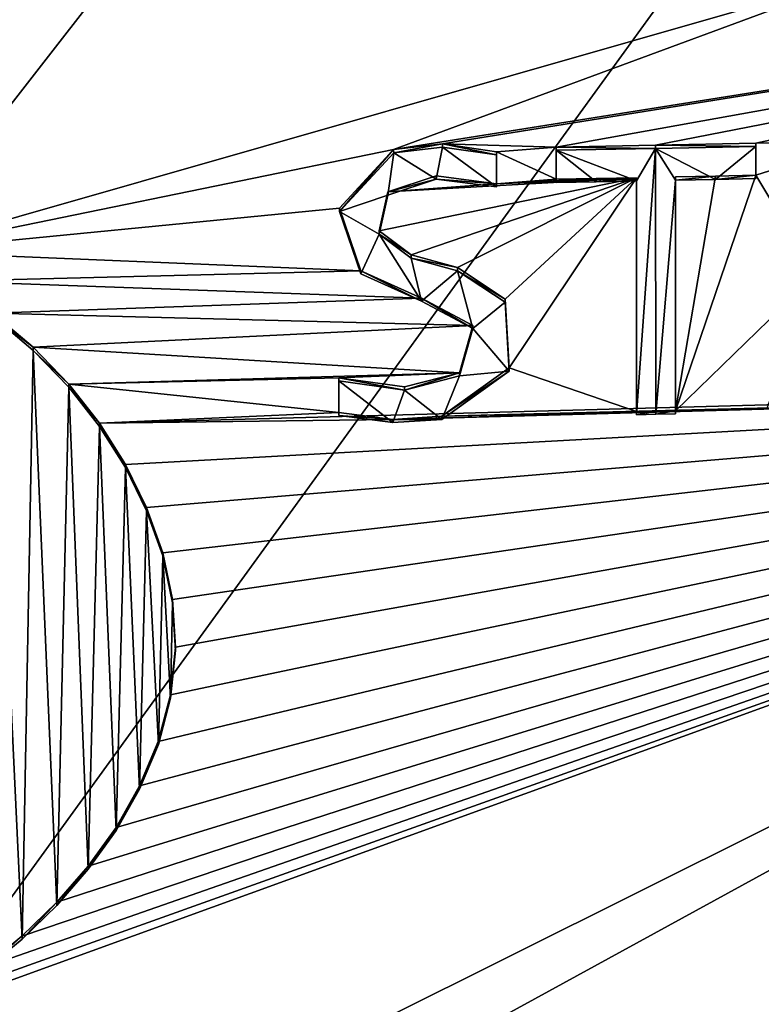
# Model space of a CAD drawing. Units: millimetres. Extents: x -182 to 147, y -141 to 1040.
# Drawn here: x -50 to -48, y 527 to 529 of the extents above; entities that cross this region are included whole.
import ezdxf

# ---------------------------------------------------------------- set-up
doc = ezdxf.new("R2010")
doc.units = ezdxf.units.MM
doc.header["$LTSCALE"] = 143.901474
for name, color, linetype in [('2068', 7, 'CONTINUOUS'), ('2085', 7, 'CONTINUOUS'), ('2169', 7, 'CONTINUOUS'), ('2199', 7, 'CONTINUOUS'), ('2200', 7, 'CONTINUOUS'), ('2201', 7, 'CONTINUOUS'), ('2202', 7, 'CONTINUOUS'), ('2203', 7, 'CONTINUOUS'), ('2204', 7, 'CONTINUOUS'), ('2205', 7, 'CONTINUOUS'), ('2206', 7, 'CONTINUOUS'), ('2232', 7, 'CONTINUOUS'), ('2233', 7, 'CONTINUOUS'), ('2234', 7, 'CONTINUOUS'), ('2235', 7, 'CONTINUOUS'), ('2276', 7, 'CONTINUOUS')]:
    doc.layers.add(name, color=color, linetype=linetype)

msp = doc.modelspace()

# ---------------------------------------------------------------- linework, layer by layer
at = {"layer": '2068', "color": 7, "linetype": 'CONTINUOUS'}
for points in [[(-49.85, 532.3863, -8.6013), (-45.646, 532.2839, -8.0191), (-49.85, 526.4856, -9.6417), (-49.85, 532.3863, -8.6013)], [(-49.85, 526.4856, -9.6417), (-45.646, 532.2839, -8.0191), (-46.902, 526.4347, -9.355), (-49.85, 526.4856, -9.6417)]]:
    msp.add_3dface(points, dxfattribs=at)
at = {"layer": '2085', "color": 7, "linetype": 'CONTINUOUS'}
for points in [[(-45.0341, 529.4855, 16.6801), (-47.2001, 529.417, 17.0835), (-48.5067, 528.9334, 17.1396), (-45.0341, 529.4855, 16.6801)], [(-48.3749, 528.9488, 17.132), (-45.0341, 529.4855, 16.6801), (-48.5067, 528.9334, 17.1396), (-48.3749, 528.9488, 17.132)], [(-48.0678, 528.94, 17.1027), (-45.0341, 529.4855, 16.6801), (-48.3749, 528.9488, 17.132), (-48.0678, 528.94, 17.1027)], [(-45.0341, 529.4855, 16.6801), (-48.0678, 528.94, 17.1027), (-47.7994, 528.9448, 17.0753), (-45.0341, 529.4855, 16.6801)], [(-47.5288, 528.9503, 17.0441), (-45.0341, 529.4855, 16.6801), (-47.7994, 528.9448, 17.0753), (-47.5288, 528.9503, 17.0441)], [(-45.0341, 529.4855, 16.6801), (-47.5288, 528.9503, 17.0441), (-47.2364, 528.9569, 17.0064), (-45.0341, 529.4855, 16.6801)], [(-49.85, 529.4418, 17.2806), (-49.85, 528.6578, 17.1424), (-49.2843, 529.3856, 17.2615), (-49.85, 529.4418, 17.2806)], [(-49.2843, 529.3856, 17.2615), (-49.85, 528.6578, 17.1424), (-47.2001, 529.417, 17.0835), (-49.2843, 529.3856, 17.2615)], [(-47.2001, 529.417, 17.0835), (-49.85, 528.6578, 17.1424), (-48.5067, 528.9334, 17.1396), (-47.2001, 529.417, 17.0835)], [(-47.5288, 528.9503, 17.0441), (-47.5288, 528.8637, 17.0287), (-47.2364, 528.9569, 17.0064), (-47.5288, 528.9503, 17.0441)], [(-47.2364, 528.9569, 17.0064), (-47.5288, 528.8637, 17.0287), (-47.3677, 528.5946, 16.9597), (-47.2364, 528.9569, 17.0064)], [(-48.5067, 528.9334, 17.1396), (-49.85, 528.6578, 17.1424), (-48.6532, 528.7748, 17.122), (-48.5067, 528.9334, 17.1396)], [(-48.2288, 528.9275, 17.1157), (-48.0678, 528.94, 17.1027), (-48.3749, 528.9488, 17.132), (-48.2288, 528.9275, 17.1157)], [(-48.0678, 528.8533, 17.0873), (-48.0678, 528.94, 17.1027), (-48.2288, 528.9275, 17.1157), (-48.0678, 528.8533, 17.0873)], [(-48.2288, 528.8409, 17.1003), (-48.0678, 528.8533, 17.0873), (-48.2288, 528.9275, 17.1157), (-48.2288, 528.8409, 17.1003)], [(-48.4592, 528.6487, 17.0856), (-47.8508, 528.8572, 17.0654), (-48.5461, 528.7134, 17.1036), (-48.4592, 528.6487, 17.0856)], [(-48.5461, 528.7134, 17.1036), (-47.8508, 528.8572, 17.0654), (-48.5221, 528.8187, 17.1205), (-48.5461, 528.7134, 17.1036)], [(-48.3917, 528.862, 17.118), (-48.5221, 528.8187, 17.1205), (-48.2288, 528.8409, 17.1003), (-48.3917, 528.862, 17.118)], [(-48.5221, 528.8187, 17.1205), (-47.8508, 528.8572, 17.0654), (-48.2288, 528.8409, 17.1003), (-48.5221, 528.8187, 17.1205)], [(-48.3343, 528.6144, 17.0694), (-47.8508, 528.8572, 17.0654), (-48.4592, 528.6487, 17.0856), (-48.3343, 528.6144, 17.0694)], [(-48.2053, 528.5296, 17.043), (-47.8508, 528.8572, 17.0654), (-48.3343, 528.6144, 17.0694), (-48.2053, 528.5296, 17.043)], [(-47.8508, 528.8572, 17.0654), (-47.9595, 528.8552, 17.0767), (-48.2288, 528.8409, 17.1003), (-47.8508, 528.8572, 17.0654)], [(-47.9595, 528.8552, 17.0767), (-48.0678, 528.8533, 17.0873), (-48.2288, 528.8409, 17.1003), (-47.9595, 528.8552, 17.0767)], [(-48.1949, 528.3439, 17.0091), (-47.8508, 528.8572, 17.0654), (-48.2053, 528.5296, 17.043), (-48.1949, 528.3439, 17.0091)], [(-47.8508, 528.2261, 16.9532), (-47.8508, 528.8572, 17.0654), (-48.1949, 528.3439, 17.0091), (-47.8508, 528.2261, 16.9532)], [(-47.6375, 528.8614, 17.0417), (-47.7458, 528.2281, 16.9417), (-47.5288, 528.8637, 17.0287), (-47.6375, 528.8614, 17.0417)], [(-47.5288, 528.8637, 17.0287), (-47.7458, 528.2281, 16.9417), (-47.3677, 528.5946, 16.9597), (-47.5288, 528.8637, 17.0287)], [(-47.7458, 528.8592, 17.054), (-47.7458, 528.2281, 16.9417), (-47.6375, 528.8614, 17.0417), (-47.7458, 528.8592, 17.054)], [(-48.6532, 528.7748, 17.122), (-49.85, 528.6578, 17.1424), (-48.5951, 528.606, 17.0882), (-48.6532, 528.7748, 17.122)], [(-49.85, 528.6578, 17.1424), (-49.7134, 528.5778, 17.1277), (-48.5951, 528.606, 17.0882), (-49.85, 528.6578, 17.1424)], [(-48.5951, 528.606, 17.0882), (-49.7134, 528.5778, 17.1277), (-48.4315, 528.5322, 17.0628), (-48.5951, 528.606, 17.0882)], [(-47.3677, 528.5946, 16.9597), (-47.7458, 528.2281, 16.9417), (-47.4988, 528.2333, 16.9125), (-47.3677, 528.5946, 16.9597)], [(-49.7134, 528.5778, 17.1277), (-49.5902, 528.4917, 17.1111), (-48.4315, 528.5322, 17.0628), (-49.7134, 528.5778, 17.1277)], [(-48.4315, 528.5322, 17.0628), (-49.5902, 528.4917, 17.1111), (-48.2926, 528.4585, 17.0382), (-48.4315, 528.5322, 17.0628)], [(-49.5902, 528.4917, 17.1111), (-49.4805, 528.3993, 17.0928), (-48.2926, 528.4585, 17.0382), (-49.5902, 528.4917, 17.1111)], [(-48.2926, 528.4585, 17.0382), (-49.4805, 528.3993, 17.0928), (-48.329, 528.3306, 17.0186), (-48.2926, 528.4585, 17.0382)], [(-49.4805, 528.3993, 17.0928), (-49.3842, 528.3001, 17.0729), (-48.329, 528.3306, 17.0186), (-49.4805, 528.3993, 17.0928)], [(-48.3764, 528.2133, 17.0018), (-47.8508, 528.2261, 16.9532), (-48.1949, 528.3439, 17.0091), (-48.3764, 528.2133, 17.0018)], [(-48.329, 528.3306, 17.0186), (-49.3842, 528.3001, 17.0729), (-48.6548, 528.3172, 17.0412), (-48.329, 528.3306, 17.0186)], [(-49.3842, 528.3001, 17.0729), (-48.6548, 528.2236, 17.0247), (-48.6548, 528.3172, 17.0412), (-49.3842, 528.3001, 17.0729)], [(-48.4772, 528.2923, 17.0239), (-48.329, 528.3306, 17.0186), (-48.6548, 528.3172, 17.0412), (-48.4772, 528.2923, 17.0239)], [(-49.727, 526.6472, 16.7874), (-49.85, 526.5773, 16.7755), (-45.0737, 528.3105, 16.4741), (-49.727, 526.6472, 16.7874)], [(-45.0737, 528.3105, 16.4741), (-49.85, 526.5773, 16.7755), (-49.5766, 526.0651, 16.6829), (-45.0737, 528.3105, 16.4741)], [(-49.6137, 526.7245, 16.7998), (-49.727, 526.6472, 16.7874), (-45.0737, 528.3105, 16.4741), (-49.6137, 526.7245, 16.7998)], [(-49.5104, 526.8091, 16.8129), (-49.6137, 526.7245, 16.7998), (-45.0737, 528.3105, 16.4741), (-49.5104, 526.8091, 16.8129)], [(-45.0369, 525.2622, 15.9054), (-45.0737, 528.3105, 16.4741), (-49.5766, 525.8461, 16.6443), (-45.0369, 525.2622, 15.9054)], [(-49.5766, 525.8461, 16.6443), (-45.0737, 528.3105, 16.4741), (-49.5766, 526.0651, 16.6829), (-49.5766, 525.8461, 16.6443)], [(-49.4162, 526.9004, 16.8269), (-49.5104, 526.8091, 16.8129), (-45.0737, 528.3105, 16.4741), (-49.4162, 526.9004, 16.8269)], [(-49.3315, 526.9983, 16.8417), (-49.4162, 526.9004, 16.8269), (-45.0737, 528.3105, 16.4741), (-49.3315, 526.9983, 16.8417)], [(-49.3842, 528.3001, 17.0729), (-49.3011, 528.1945, 17.0519), (-48.6548, 528.2236, 17.0247), (-49.3842, 528.3001, 17.0729)], [(-49.2565, 527.1028, 16.8577), (-49.3315, 526.9983, 16.8417), (-45.0737, 528.3105, 16.4741), (-49.2565, 527.1028, 16.8577)], [(-49.3011, 528.1945, 17.0519), (-49.2307, 528.0832, 17.0298), (-45.0737, 528.3105, 16.4741), (-49.3011, 528.1945, 17.0519)], [(-49.3011, 528.1945, 17.0519), (-45.0737, 528.3105, 16.4741), (-48.5089, 528.2046, 17.0108), (-49.3011, 528.1945, 17.0519)], [(-49.1931, 527.2149, 16.8752), (-49.2565, 527.1028, 16.8577), (-45.0737, 528.3105, 16.4741), (-49.1931, 527.2149, 16.8752)], [(-49.2307, 528.0832, 17.0298), (-49.1737, 527.9665, 17.0071), (-45.0737, 528.3105, 16.4741), (-49.2307, 528.0832, 17.0298)], [(-49.1422, 527.335, 16.8943), (-49.1931, 527.2149, 16.8752), (-45.0737, 528.3105, 16.4741), (-49.1422, 527.335, 16.8943)], [(-49.1737, 527.9665, 17.0071), (-49.1303, 527.8446, 16.9838), (-45.0737, 528.3105, 16.4741), (-49.1737, 527.9665, 17.0071)], [(-49.1093, 527.4603, 16.9151), (-49.1422, 527.335, 16.8943), (-45.0737, 528.3105, 16.4741), (-49.1093, 527.4603, 16.9151)], [(-49.1303, 527.8446, 16.9838), (-49.1038, 527.7182, 16.9604), (-45.0737, 528.3105, 16.4741), (-49.1303, 527.8446, 16.9838)], [(-49.0956, 527.5891, 16.9372), (-49.1093, 527.4603, 16.9151), (-45.0737, 528.3105, 16.4741), (-49.0956, 527.5891, 16.9372)], [(-49.1038, 527.7182, 16.9604), (-49.0956, 527.5891, 16.9372), (-45.0737, 528.3105, 16.4741), (-49.1038, 527.7182, 16.9604)], [(-45.0737, 528.3105, 16.4741), (-45.1258, 528.3084, 16.4863), (-48.5089, 528.2046, 17.0108), (-45.0737, 528.3105, 16.4741)], [(-45.1258, 528.3084, 16.4863), (-45.1778, 528.3063, 16.4983), (-48.5089, 528.2046, 17.0108), (-45.1258, 528.3084, 16.4863)], [(-45.1778, 528.3063, 16.4983), (-45.5924, 528.2901, 16.59), (-48.5089, 528.2046, 17.0108), (-45.1778, 528.3063, 16.4983)], [(-45.5924, 528.2901, 16.59), (-45.7273, 528.2851, 16.6182), (-48.5089, 528.2046, 17.0108), (-45.5924, 528.2901, 16.59)], [(-45.7273, 528.2851, 16.6182), (-45.8618, 528.2803, 16.6455), (-48.5089, 528.2046, 17.0108), (-45.7273, 528.2851, 16.6182)], [(-45.8618, 528.2803, 16.6455), (-46.1048, 528.272, 16.6929), (-48.5089, 528.2046, 17.0108), (-45.8618, 528.2803, 16.6455)], [(-46.1048, 528.272, 16.6929), (-46.1754, 528.2696, 16.7062), (-48.5089, 528.2046, 17.0108), (-46.1048, 528.272, 16.6929)], [(-46.1754, 528.2696, 16.7062), (-46.2458, 528.2673, 16.7192), (-48.5089, 528.2046, 17.0108), (-46.1754, 528.2696, 16.7062)], [(-48.5089, 528.2046, 17.0108), (-46.2458, 528.2673, 16.7192), (-48.3764, 528.2133, 17.0018), (-48.5089, 528.2046, 17.0108)], [(-46.2458, 528.2673, 16.7192), (-46.5728, 528.2572, 16.7767), (-48.3764, 528.2133, 17.0018), (-46.2458, 528.2673, 16.7192)], [(-46.5728, 528.2572, 16.7767), (-46.6188, 528.2558, 16.7844), (-48.3764, 528.2133, 17.0018), (-46.5728, 528.2572, 16.7767)], [(-46.6188, 528.2558, 16.7844), (-46.6648, 528.2545, 16.792), (-48.3764, 528.2133, 17.0018), (-46.6188, 528.2558, 16.7844)], [(-46.6648, 528.2545, 16.792), (-46.8348, 528.2497, 16.8192), (-48.3764, 528.2133, 17.0018), (-46.6648, 528.2545, 16.792)], [(-46.8348, 528.2497, 16.8192), (-46.8869, 528.2483, 16.8273), (-48.3764, 528.2133, 17.0018), (-46.8348, 528.2497, 16.8192)], [(-46.8869, 528.2483, 16.8273), (-46.939, 528.2469, 16.8352), (-48.3764, 528.2133, 17.0018), (-46.8869, 528.2483, 16.8273)], [(-46.939, 528.2469, 16.8352), (-47.3947, 528.2356, 16.8992), (-48.3764, 528.2133, 17.0018), (-46.939, 528.2469, 16.8352)], [(-48.6548, 528.2236, 17.0247), (-49.3011, 528.1945, 17.0519), (-48.5089, 528.2046, 17.0108), (-48.6548, 528.2236, 17.0247)], [(-47.3947, 528.2356, 16.8992), (-47.4468, 528.2344, 16.9059), (-48.3764, 528.2133, 17.0018), (-47.3947, 528.2356, 16.8992)], [(-47.4468, 528.2344, 16.9059), (-47.4988, 528.2333, 16.9125), (-48.3764, 528.2133, 17.0018), (-47.4468, 528.2344, 16.9059)], [(-47.4988, 528.2333, 16.9125), (-47.7458, 528.2281, 16.9417), (-48.3764, 528.2133, 17.0018), (-47.4988, 528.2333, 16.9125)], [(-47.7458, 528.2281, 16.9417), (-47.7984, 528.2271, 16.9476), (-48.3764, 528.2133, 17.0018), (-47.7458, 528.2281, 16.9417)], [(-47.7984, 528.2271, 16.9476), (-47.8508, 528.2261, 16.9532), (-48.3764, 528.2133, 17.0018), (-47.7984, 528.2271, 16.9476)]]:
    msp.add_3dface(points, dxfattribs=at)
at = {"layer": '2169', "color": 7, "linetype": 'CONTINUOUS'}
for points in [[(-49.4805, 528.3993, 17.0928), (-49.5902, 528.4917, 17.1111), (-49.5901, 528.4829, 17.1603), (-49.4805, 528.3993, 17.0928)], [(-49.4804, 528.3905, 17.142), (-49.4805, 528.3993, 17.0928), (-49.5901, 528.4829, 17.1603), (-49.4804, 528.3905, 17.142)], [(-49.3842, 528.3001, 17.0729), (-49.4805, 528.3993, 17.0928), (-49.4804, 528.3905, 17.142), (-49.3842, 528.3001, 17.0729)], [(-49.3841, 528.2913, 17.1222), (-49.3842, 528.3001, 17.0729), (-49.4804, 528.3905, 17.142), (-49.3841, 528.2913, 17.1222)], [(-49.3011, 528.1945, 17.0519), (-49.3842, 528.3001, 17.0729), (-49.3841, 528.2913, 17.1222), (-49.3011, 528.1945, 17.0519)], [(-49.301, 528.1856, 17.1011), (-49.3011, 528.1945, 17.0519), (-49.3841, 528.2913, 17.1222), (-49.301, 528.1856, 17.1011)], [(-49.2307, 528.0832, 17.0298), (-49.3011, 528.1945, 17.0519), (-49.301, 528.1856, 17.1011), (-49.2307, 528.0832, 17.0298)], [(-49.2306, 528.0744, 17.0791), (-49.2307, 528.0832, 17.0298), (-49.301, 528.1856, 17.1011), (-49.2306, 528.0744, 17.0791)], [(-49.1737, 527.9665, 17.0071), (-49.2307, 528.0832, 17.0298), (-49.2306, 528.0744, 17.0791), (-49.1737, 527.9665, 17.0071)], [(-49.1737, 527.9577, 17.0563), (-49.1737, 527.9665, 17.0071), (-49.2306, 528.0744, 17.0791), (-49.1737, 527.9577, 17.0563)], [(-49.1303, 527.8446, 16.9838), (-49.1737, 527.9665, 17.0071), (-49.1737, 527.9577, 17.0563), (-49.1303, 527.8446, 16.9838)], [(-49.1303, 527.8358, 17.0331), (-49.1303, 527.8446, 16.9838), (-49.1737, 527.9577, 17.0563), (-49.1303, 527.8358, 17.0331)], [(-49.1038, 527.7182, 16.9604), (-49.1303, 527.8446, 16.9838), (-49.1303, 527.8358, 17.0331), (-49.1038, 527.7182, 16.9604)], [(-49.1038, 527.7095, 17.0096), (-49.1038, 527.7182, 16.9604), (-49.1303, 527.8358, 17.0331), (-49.1038, 527.7095, 17.0096)], [(-49.0956, 527.5891, 16.9372), (-49.1038, 527.7182, 16.9604), (-49.0956, 527.5804, 16.9865), (-49.0956, 527.5891, 16.9372)], [(-49.0956, 527.5804, 16.9865), (-49.1038, 527.7182, 16.9604), (-49.1038, 527.7095, 17.0096), (-49.0956, 527.5804, 16.9865)], [(-49.1093, 527.4603, 16.9151), (-49.0956, 527.5891, 16.9372), (-49.1093, 527.4517, 16.9644), (-49.1093, 527.4603, 16.9151)], [(-49.1093, 527.4517, 16.9644), (-49.0956, 527.5891, 16.9372), (-49.0956, 527.5804, 16.9865), (-49.1093, 527.4517, 16.9644)], [(-49.1422, 527.335, 16.8943), (-49.1093, 527.4603, 16.9151), (-49.1421, 527.3264, 16.9436), (-49.1422, 527.335, 16.8943)], [(-49.1421, 527.3264, 16.9436), (-49.1093, 527.4603, 16.9151), (-49.1093, 527.4517, 16.9644), (-49.1421, 527.3264, 16.9436)], [(-49.1931, 527.2149, 16.8752), (-49.1422, 527.335, 16.8943), (-49.193, 527.2064, 16.9245), (-49.1931, 527.2149, 16.8752)], [(-49.193, 527.2064, 16.9245), (-49.1422, 527.335, 16.8943), (-49.1421, 527.3264, 16.9436), (-49.193, 527.2064, 16.9245)], [(-49.2565, 527.1028, 16.8577), (-49.1931, 527.2149, 16.8752), (-49.2564, 527.0943, 16.907), (-49.2565, 527.1028, 16.8577)], [(-49.2564, 527.0943, 16.907), (-49.1931, 527.2149, 16.8752), (-49.193, 527.2064, 16.9245), (-49.2564, 527.0943, 16.907)], [(-49.3315, 526.9983, 16.8417), (-49.2565, 527.1028, 16.8577), (-49.3313, 526.9898, 16.891), (-49.3315, 526.9983, 16.8417)], [(-49.3313, 526.9898, 16.891), (-49.2565, 527.1028, 16.8577), (-49.2564, 527.0943, 16.907), (-49.3313, 526.9898, 16.891)], [(-49.4162, 526.9004, 16.8269), (-49.3315, 526.9983, 16.8417), (-49.416, 526.8919, 16.8761), (-49.4162, 526.9004, 16.8269)], [(-49.416, 526.8919, 16.8761), (-49.3315, 526.9983, 16.8417), (-49.3313, 526.9898, 16.891), (-49.416, 526.8919, 16.8761)], [(-49.5104, 526.8091, 16.8129), (-49.4162, 526.9004, 16.8269), (-49.5102, 526.8006, 16.8622), (-49.5104, 526.8091, 16.8129)], [(-49.5102, 526.8006, 16.8622), (-49.4162, 526.9004, 16.8269), (-49.416, 526.8919, 16.8761), (-49.5102, 526.8006, 16.8622)], [(-49.6137, 526.7245, 16.7998), (-49.5104, 526.8091, 16.8129), (-49.6136, 526.7159, 16.8491), (-49.6137, 526.7245, 16.7998)], [(-49.6136, 526.7159, 16.8491), (-49.5104, 526.8091, 16.8129), (-49.5102, 526.8006, 16.8622), (-49.6136, 526.7159, 16.8491)]]:
    msp.add_3dface(points, dxfattribs=at)
at = {"layer": '2199', "color": 7, "linetype": 'CONTINUOUS'}
for points in [[(-47.7994, 528.9448, 17.0753), (-48.0678, 528.94, 17.1027), (-47.7994, 528.936, 17.1249), (-47.7994, 528.9448, 17.0753)], [(-47.7994, 528.936, 17.1249), (-48.0678, 528.94, 17.1027), (-48.0678, 528.9312, 17.1522), (-47.7994, 528.936, 17.1249)], [(-47.5288, 528.9503, 17.0441), (-47.7994, 528.9448, 17.0753), (-47.5288, 528.9415, 17.0937), (-47.5288, 528.9503, 17.0441)], [(-47.5288, 528.9415, 17.0937), (-47.7994, 528.9448, 17.0753), (-47.7994, 528.936, 17.1249), (-47.5288, 528.9415, 17.0937)]]:
    msp.add_3dface(points, dxfattribs=at)
at = {"layer": '2200', "color": 7, "linetype": 'CONTINUOUS'}
for points in [[(-47.5288, 528.8637, 17.0287), (-47.5288, 528.9503, 17.0441), (-47.5288, 528.8549, 17.0783), (-47.5288, 528.8637, 17.0287)], [(-47.5288, 528.9503, 17.0441), (-47.5288, 528.9415, 17.0937), (-47.5288, 528.8549, 17.0783), (-47.5288, 528.9503, 17.0441)]]:
    msp.add_3dface(points, dxfattribs=at)
at = {"layer": '2201', "color": 7, "linetype": 'CONTINUOUS'}
for points in [[(-47.7458, 528.8592, 17.054), (-47.6375, 528.8614, 17.0417), (-47.7458, 528.8504, 17.1036), (-47.7458, 528.8592, 17.054)], [(-47.7458, 528.8504, 17.1036), (-47.6375, 528.8614, 17.0417), (-47.6375, 528.8526, 17.0912), (-47.7458, 528.8504, 17.1036)], [(-47.6375, 528.8614, 17.0417), (-47.5288, 528.8637, 17.0287), (-47.6375, 528.8526, 17.0912), (-47.6375, 528.8614, 17.0417)], [(-47.5288, 528.8637, 17.0287), (-47.5288, 528.8549, 17.0783), (-47.6375, 528.8526, 17.0912), (-47.5288, 528.8637, 17.0287)]]:
    msp.add_3dface(points, dxfattribs=at)
at = {"layer": '2202', "color": 7, "linetype": 'CONTINUOUS'}
for points in [[(-47.7458, 528.2281, 16.9417), (-47.7458, 528.8592, 17.054), (-47.7458, 528.2194, 16.9913), (-47.7458, 528.2281, 16.9417)], [(-47.7458, 528.8592, 17.054), (-47.7458, 528.8504, 17.1036), (-47.7458, 528.2194, 16.9913), (-47.7458, 528.8592, 17.054)]]:
    msp.add_3dface(points, dxfattribs=at)
at = {"layer": '2203', "color": 7, "linetype": 'CONTINUOUS'}
for points in [[(-47.8508, 528.2261, 16.9532), (-47.7984, 528.2271, 16.9476), (-47.8508, 528.2173, 17.0028), (-47.8508, 528.2261, 16.9532)], [(-47.8508, 528.2173, 17.0028), (-47.7984, 528.2271, 16.9476), (-47.7984, 528.2183, 16.9971), (-47.8508, 528.2173, 17.0028)], [(-47.7984, 528.2271, 16.9476), (-47.7458, 528.2281, 16.9417), (-47.7984, 528.2183, 16.9971), (-47.7984, 528.2271, 16.9476)], [(-47.7458, 528.2281, 16.9417), (-47.7458, 528.2194, 16.9913), (-47.7984, 528.2183, 16.9971), (-47.7458, 528.2281, 16.9417)]]:
    msp.add_3dface(points, dxfattribs=at)
at = {"layer": '2204', "color": 7, "linetype": 'CONTINUOUS'}
for points in [[(-47.8508, 528.8572, 17.0654), (-47.8508, 528.2261, 16.9532), (-47.8508, 528.8484, 17.115), (-47.8508, 528.8572, 17.0654)], [(-47.8508, 528.2261, 16.9532), (-47.8508, 528.2173, 17.0028), (-47.8508, 528.8484, 17.115), (-47.8508, 528.2261, 16.9532)]]:
    msp.add_3dface(points, dxfattribs=at)
at = {"layer": '2205', "color": 7, "linetype": 'CONTINUOUS'}
for points in [[(-48.0678, 528.8533, 17.0873), (-47.9595, 528.8552, 17.0767), (-48.0678, 528.8446, 17.1368), (-48.0678, 528.8533, 17.0873)], [(-48.0678, 528.8446, 17.1368), (-47.9595, 528.8552, 17.0767), (-47.9595, 528.8465, 17.1262), (-48.0678, 528.8446, 17.1368)], [(-47.9595, 528.8552, 17.0767), (-47.8508, 528.8572, 17.0654), (-47.9595, 528.8465, 17.1262), (-47.9595, 528.8552, 17.0767)], [(-47.8508, 528.8572, 17.0654), (-47.8508, 528.8484, 17.115), (-47.9595, 528.8465, 17.1262), (-47.8508, 528.8572, 17.0654)]]:
    msp.add_3dface(points, dxfattribs=at)
at = {"layer": '2206', "color": 7, "linetype": 'CONTINUOUS'}
for points in [[(-48.0678, 528.94, 17.1027), (-48.0678, 528.8533, 17.0873), (-48.0678, 528.9312, 17.1522), (-48.0678, 528.94, 17.1027)], [(-48.0678, 528.9312, 17.1522), (-48.0678, 528.8533, 17.0873), (-48.0678, 528.8446, 17.1368), (-48.0678, 528.9312, 17.1522)]]:
    msp.add_3dface(points, dxfattribs=at)
at = {"layer": '2232', "color": 7, "linetype": 'CONTINUOUS'}
for points in [[(-48.6548, 528.3172, 17.0412), (-48.6548, 528.2236, 17.0247), (-48.6548, 528.3085, 17.0906), (-48.6548, 528.3172, 17.0412)], [(-48.6548, 528.3085, 17.0906), (-48.6548, 528.2236, 17.0247), (-48.6548, 528.2149, 17.074), (-48.6548, 528.3085, 17.0906)]]:
    msp.add_3dface(points, dxfattribs=at)
at = {"layer": '2233', "color": 7, "linetype": 'CONTINUOUS'}
for points in [[(-48.5067, 528.9334, 17.1396), (-48.6532, 528.7748, 17.122), (-48.6532, 528.7663, 17.1714), (-48.5067, 528.9334, 17.1396)], [(-48.5066, 528.9247, 17.189), (-48.5067, 528.9334, 17.1396), (-48.6532, 528.7663, 17.1714), (-48.5066, 528.9247, 17.189)], [(-48.3749, 528.9488, 17.132), (-48.5067, 528.9334, 17.1396), (-48.5066, 528.9247, 17.189), (-48.3749, 528.9488, 17.132)], [(-48.3749, 528.9401, 17.1814), (-48.3749, 528.9488, 17.132), (-48.5066, 528.9247, 17.189), (-48.3749, 528.9401, 17.1814)], [(-48.2288, 528.9275, 17.1157), (-48.3749, 528.9488, 17.132), (-48.2288, 528.9188, 17.1651), (-48.2288, 528.9275, 17.1157)], [(-48.2288, 528.9188, 17.1651), (-48.3749, 528.9488, 17.132), (-48.3749, 528.9401, 17.1814), (-48.2288, 528.9188, 17.1651)], [(-48.6532, 528.7748, 17.122), (-48.5951, 528.606, 17.0882), (-48.5954, 528.5975, 17.1376), (-48.6532, 528.7748, 17.122)], [(-48.6532, 528.7663, 17.1714), (-48.6532, 528.7748, 17.122), (-48.5954, 528.5975, 17.1376), (-48.6532, 528.7663, 17.1714)], [(-48.5954, 528.5975, 17.1376), (-48.5951, 528.606, 17.0882), (-48.4318, 528.5236, 17.1122), (-48.5954, 528.5975, 17.1376)], [(-48.5951, 528.606, 17.0882), (-48.4315, 528.5322, 17.0628), (-48.4318, 528.5236, 17.1122), (-48.5951, 528.606, 17.0882)], [(-48.4318, 528.5236, 17.1122), (-48.4315, 528.5322, 17.0628), (-48.2928, 528.45, 17.0876), (-48.4318, 528.5236, 17.1122)], [(-48.4315, 528.5322, 17.0628), (-48.2926, 528.4585, 17.0382), (-48.2928, 528.45, 17.0876), (-48.4315, 528.5322, 17.0628)], [(-48.2926, 528.4585, 17.0382), (-48.329, 528.3306, 17.0186), (-48.3288, 528.322, 17.0681), (-48.2926, 528.4585, 17.0382)], [(-48.2928, 528.45, 17.0876), (-48.2926, 528.4585, 17.0382), (-48.3288, 528.322, 17.0681), (-48.2928, 528.45, 17.0876)], [(-48.4772, 528.2923, 17.0239), (-48.6548, 528.3172, 17.0412), (-48.4771, 528.2836, 17.0733), (-48.4772, 528.2923, 17.0239)], [(-48.6548, 528.3172, 17.0412), (-48.6548, 528.3085, 17.0906), (-48.4771, 528.2836, 17.0733), (-48.6548, 528.3172, 17.0412)], [(-48.329, 528.3306, 17.0186), (-48.4772, 528.2923, 17.0239), (-48.4771, 528.2836, 17.0733), (-48.329, 528.3306, 17.0186)], [(-48.3288, 528.322, 17.0681), (-48.329, 528.3306, 17.0186), (-48.4771, 528.2836, 17.0733), (-48.3288, 528.322, 17.0681)]]:
    msp.add_3dface(points, dxfattribs=at)
at = {"layer": '2234', "color": 7, "linetype": 'CONTINUOUS'}
for points in [[(-48.2288, 528.8409, 17.1003), (-48.2288, 528.9275, 17.1157), (-48.2288, 528.8322, 17.1497), (-48.2288, 528.8409, 17.1003)], [(-48.2288, 528.9275, 17.1157), (-48.2288, 528.9188, 17.1651), (-48.2288, 528.8322, 17.1497), (-48.2288, 528.9275, 17.1157)]]:
    msp.add_3dface(points, dxfattribs=at)
at = {"layer": '2235', "color": 7, "linetype": 'CONTINUOUS'}
for points in [[(-48.5222, 528.8099, 17.1699), (-48.5221, 528.8187, 17.1205), (-48.3918, 528.8532, 17.1674), (-48.5222, 528.8099, 17.1699)], [(-48.5221, 528.8187, 17.1205), (-48.3917, 528.862, 17.118), (-48.3918, 528.8532, 17.1674), (-48.5221, 528.8187, 17.1205)], [(-48.3917, 528.862, 17.118), (-48.2288, 528.8409, 17.1003), (-48.3918, 528.8532, 17.1674), (-48.3917, 528.862, 17.118)], [(-48.2288, 528.8409, 17.1003), (-48.2288, 528.8322, 17.1497), (-48.3918, 528.8532, 17.1674), (-48.2288, 528.8409, 17.1003)], [(-48.5461, 528.7134, 17.1036), (-48.5221, 528.8187, 17.1205), (-48.5222, 528.8099, 17.1699), (-48.5461, 528.7134, 17.1036)], [(-48.546, 528.7046, 17.153), (-48.5461, 528.7134, 17.1036), (-48.5222, 528.8099, 17.1699), (-48.546, 528.7046, 17.153)], [(-48.4592, 528.6487, 17.0856), (-48.5461, 528.7134, 17.1036), (-48.546, 528.7046, 17.153), (-48.4592, 528.6487, 17.0856)], [(-48.4591, 528.6399, 17.135), (-48.4592, 528.6487, 17.0856), (-48.546, 528.7046, 17.153), (-48.4591, 528.6399, 17.135)], [(-48.3343, 528.6144, 17.0694), (-48.4592, 528.6487, 17.0856), (-48.4591, 528.6399, 17.135), (-48.3343, 528.6144, 17.0694)], [(-48.3342, 528.6057, 17.1188), (-48.3343, 528.6144, 17.0694), (-48.4591, 528.6399, 17.135), (-48.3342, 528.6057, 17.1188)], [(-48.2053, 528.5296, 17.043), (-48.3343, 528.6144, 17.0694), (-48.3342, 528.6057, 17.1188), (-48.2053, 528.5296, 17.043)], [(-48.2053, 528.5208, 17.0924), (-48.2053, 528.5296, 17.043), (-48.3342, 528.6057, 17.1188), (-48.2053, 528.5208, 17.0924)], [(-48.1949, 528.3439, 17.0091), (-48.2053, 528.5296, 17.043), (-48.2053, 528.5208, 17.0924), (-48.1949, 528.3439, 17.0091)], [(-48.1949, 528.3351, 17.0585), (-48.1949, 528.3439, 17.0091), (-48.2053, 528.5208, 17.0924), (-48.1949, 528.3351, 17.0585)], [(-48.3764, 528.2133, 17.0018), (-48.1949, 528.3439, 17.0091), (-48.1949, 528.3351, 17.0585), (-48.3764, 528.2133, 17.0018)], [(-48.3765, 528.2046, 17.0513), (-48.3764, 528.2133, 17.0018), (-48.1949, 528.3351, 17.0585), (-48.3765, 528.2046, 17.0513)], [(-48.6548, 528.2236, 17.0247), (-48.5089, 528.2046, 17.0108), (-48.6548, 528.2149, 17.074), (-48.6548, 528.2236, 17.0247)], [(-48.6548, 528.2149, 17.074), (-48.5089, 528.2046, 17.0108), (-48.509, 528.1959, 17.0602), (-48.6548, 528.2149, 17.074)], [(-48.5089, 528.2046, 17.0108), (-48.3764, 528.2133, 17.0018), (-48.3765, 528.2046, 17.0513), (-48.5089, 528.2046, 17.0108)], [(-48.509, 528.1959, 17.0602), (-48.5089, 528.2046, 17.0108), (-48.3765, 528.2046, 17.0513), (-48.509, 528.1959, 17.0602)]]:
    msp.add_3dface(points, dxfattribs=at)
at = {"layer": '2276', "color": 7, "linetype": 'CONTINUOUS', "true_color": 0x8c8c8c}
for points in [[(-48.3749, 528.9401, 17.1814), (-48.5066, 528.9247, 17.189), (-48.3918, 528.8532, 17.1674), (-48.3749, 528.9401, 17.1814)], [(-48.2288, 528.8322, 17.1497), (-48.3749, 528.9401, 17.1814), (-48.3918, 528.8532, 17.1674), (-48.2288, 528.8322, 17.1497)], [(-48.2288, 528.9188, 17.1651), (-48.3749, 528.9401, 17.1814), (-48.2288, 528.8322, 17.1497), (-48.2288, 528.9188, 17.1651)], [(-47.7994, 528.936, 17.1249), (-48.0678, 528.9312, 17.1522), (-47.8508, 528.8484, 17.115), (-47.7994, 528.936, 17.1249)], [(-47.8508, 528.8484, 17.115), (-48.0678, 528.9312, 17.1522), (-47.9595, 528.8465, 17.1262), (-47.8508, 528.8484, 17.115)], [(-48.0678, 528.9312, 17.1522), (-48.0678, 528.8446, 17.1368), (-47.9595, 528.8465, 17.1262), (-48.0678, 528.9312, 17.1522)], [(-47.7994, 528.936, 17.1249), (-47.8508, 528.2173, 17.0028), (-47.7984, 528.2183, 16.9971), (-47.7994, 528.936, 17.1249)], [(-47.8508, 528.2173, 17.0028), (-47.7994, 528.936, 17.1249), (-47.8508, 528.8484, 17.115), (-47.8508, 528.2173, 17.0028)], [(-47.5288, 528.9415, 17.0937), (-47.7994, 528.936, 17.1249), (-47.6375, 528.8526, 17.0912), (-47.5288, 528.9415, 17.0937)], [(-47.7994, 528.936, 17.1249), (-47.7458, 528.8504, 17.1036), (-47.6375, 528.8526, 17.0912), (-47.7994, 528.936, 17.1249)], [(-47.7458, 528.8504, 17.1036), (-47.7994, 528.936, 17.1249), (-47.7984, 528.2183, 16.9971), (-47.7458, 528.8504, 17.1036)], [(-47.5288, 528.8549, 17.0783), (-47.5288, 528.9415, 17.0937), (-47.6375, 528.8526, 17.0912), (-47.5288, 528.8549, 17.0783)], [(-48.5066, 528.9247, 17.189), (-48.6532, 528.7663, 17.1714), (-48.5222, 528.8099, 17.1699), (-48.5066, 528.9247, 17.189)], [(-48.5066, 528.9247, 17.189), (-48.5222, 528.8099, 17.1699), (-48.3918, 528.8532, 17.1674), (-48.5066, 528.9247, 17.189)], [(-47.7458, 528.2194, 16.9913), (-47.7458, 528.8504, 17.1036), (-47.7984, 528.2183, 16.9971), (-47.7458, 528.2194, 16.9913)], [(-48.6532, 528.7663, 17.1714), (-48.546, 528.7046, 17.153), (-48.5222, 528.8099, 17.1699), (-48.6532, 528.7663, 17.1714)], [(-48.6532, 528.7663, 17.1714), (-48.5954, 528.5975, 17.1376), (-48.546, 528.7046, 17.153), (-48.6532, 528.7663, 17.1714)], [(-48.5954, 528.5975, 17.1376), (-48.4318, 528.5236, 17.1122), (-48.546, 528.7046, 17.153), (-48.5954, 528.5975, 17.1376)], [(-48.4318, 528.5236, 17.1122), (-48.4591, 528.6399, 17.135), (-48.546, 528.7046, 17.153), (-48.4318, 528.5236, 17.1122)], [(-48.4318, 528.5236, 17.1122), (-48.3342, 528.6057, 17.1188), (-48.4591, 528.6399, 17.135), (-48.4318, 528.5236, 17.1122)], [(-48.4318, 528.5236, 17.1122), (-48.2928, 528.45, 17.0876), (-48.3342, 528.6057, 17.1188), (-48.4318, 528.5236, 17.1122)], [(-48.2928, 528.45, 17.0876), (-48.2053, 528.5208, 17.0924), (-48.3342, 528.6057, 17.1188), (-48.2928, 528.45, 17.0876)], [(-48.2928, 528.45, 17.0876), (-48.1949, 528.3351, 17.0585), (-48.2053, 528.5208, 17.0924), (-48.2928, 528.45, 17.0876)], [(-49.6136, 526.7159, 16.8491), (-49.5102, 526.8006, 16.8622), (-49.5901, 528.4829, 17.1603), (-49.6136, 526.7159, 16.8491)], [(-49.5102, 526.8006, 16.8622), (-49.4804, 528.3905, 17.142), (-49.5901, 528.4829, 17.1603), (-49.5102, 526.8006, 16.8622)], [(-48.2928, 528.45, 17.0876), (-48.3288, 528.322, 17.0681), (-48.1949, 528.3351, 17.0585), (-48.2928, 528.45, 17.0876)], [(-49.5102, 526.8006, 16.8622), (-49.416, 526.8919, 16.8761), (-49.4804, 528.3905, 17.142), (-49.5102, 526.8006, 16.8622)], [(-49.416, 526.8919, 16.8761), (-49.3841, 528.2913, 17.1222), (-49.4804, 528.3905, 17.142), (-49.416, 526.8919, 16.8761)], [(-48.3288, 528.322, 17.0681), (-48.4771, 528.2836, 17.0733), (-48.3765, 528.2046, 17.0513), (-48.3288, 528.322, 17.0681)], [(-48.3288, 528.322, 17.0681), (-48.3765, 528.2046, 17.0513), (-48.1949, 528.3351, 17.0585), (-48.3288, 528.322, 17.0681)], [(-49.416, 526.8919, 16.8761), (-49.3313, 526.9898, 16.891), (-49.3841, 528.2913, 17.1222), (-49.416, 526.8919, 16.8761)], [(-49.3313, 526.9898, 16.891), (-49.301, 528.1856, 17.1011), (-49.3841, 528.2913, 17.1222), (-49.3313, 526.9898, 16.891)], [(-48.6548, 528.3085, 17.0906), (-48.6548, 528.2149, 17.074), (-48.509, 528.1959, 17.0602), (-48.6548, 528.3085, 17.0906)], [(-48.4771, 528.2836, 17.0733), (-48.6548, 528.3085, 17.0906), (-48.509, 528.1959, 17.0602), (-48.4771, 528.2836, 17.0733)], [(-48.4771, 528.2836, 17.0733), (-48.509, 528.1959, 17.0602), (-48.3765, 528.2046, 17.0513), (-48.4771, 528.2836, 17.0733)], [(-49.3313, 526.9898, 16.891), (-49.2564, 527.0943, 16.907), (-49.301, 528.1856, 17.1011), (-49.3313, 526.9898, 16.891)], [(-49.2564, 527.0943, 16.907), (-49.2306, 528.0744, 17.0791), (-49.301, 528.1856, 17.1011), (-49.2564, 527.0943, 16.907)], [(-49.2564, 527.0943, 16.907), (-49.193, 527.2064, 16.9245), (-49.2306, 528.0744, 17.0791), (-49.2564, 527.0943, 16.907)], [(-49.193, 527.2064, 16.9245), (-49.1737, 527.9577, 17.0563), (-49.2306, 528.0744, 17.0791), (-49.193, 527.2064, 16.9245)], [(-49.193, 527.2064, 16.9245), (-49.1421, 527.3264, 16.9436), (-49.1737, 527.9577, 17.0563), (-49.193, 527.2064, 16.9245)], [(-49.1421, 527.3264, 16.9436), (-49.1303, 527.8358, 17.0331), (-49.1737, 527.9577, 17.0563), (-49.1421, 527.3264, 16.9436)], [(-49.1421, 527.3264, 16.9436), (-49.1093, 527.4517, 16.9644), (-49.1303, 527.8358, 17.0331), (-49.1421, 527.3264, 16.9436)], [(-49.1093, 527.4517, 16.9644), (-49.1038, 527.7095, 17.0096), (-49.1303, 527.8358, 17.0331), (-49.1093, 527.4517, 16.9644)], [(-49.1093, 527.4517, 16.9644), (-49.0956, 527.5804, 16.9865), (-49.1038, 527.7095, 17.0096), (-49.1093, 527.4517, 16.9644)]]:
    msp.add_3dface(points, dxfattribs=at)

doc.saveas('drawing.dxf')
